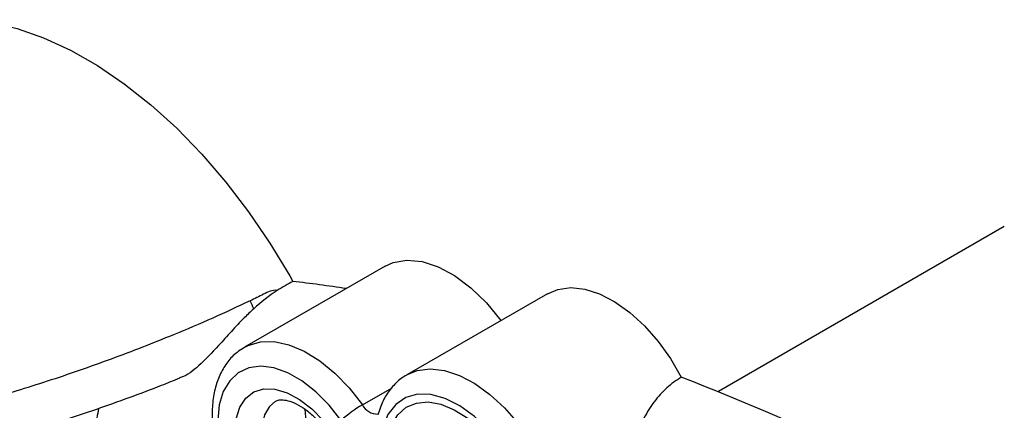
# Model space of a CAD drawing. Units: inches. Extents: x 0.5 to 16.7, y 0.5 to 10.5.
# Drawn here: x 14.7 to 15, y 8.4 to 8.5 of the extents above; entities that cross this region are included whole.
import ezdxf

# ---------------------------------------------------------------- set-up
doc = ezdxf.new("R2010")
doc.units = ezdxf.units.IN
doc.header["$MEASUREMENT"] = 0

msp = doc.modelspace()

# ---------------------------------------------------------------- linework, layer by layer
at = {"color": 7, "linetype": 'Continuous', "lineweight": 25}
for p, q in [((15.00902907854815, 8.45074356369671), (14.93361231518795, 8.407206392923605)), ((14.84564381341775, 8.440276899035114), (14.80852070830781, 8.41884618662069)), ((14.82046687906909, 8.43768099887214), (14.82128886706441, 8.43621368201665)), ((14.88849253036862, 8.432985760227027), (14.85136942525869, 8.411555047812604)), ((14.85136942525869, 8.411555047812604), (14.85174486044562, 8.411762376542548))]:
    msp.add_line(p, q, dxfattribs=at)
at = {"color": 8, "linetype": 'Continuous', "lineweight": 25}
msp.add_line((14.8396585464221, 8.403663510234093), (14.84747919835123, 8.408178276493276), dxfattribs=at)
at = {"color": 7, "linetype": 'Continuous', "lineweight": 25, "flags": 128}
for points in [[(14.71350140026822, 8.500329938102917), (14.71728154945184, 8.50222180952028), (14.72286211783716, 8.504096275399533), (14.72883527208626, 8.505111365230826), (14.73514736934137, 8.50525798734732), (14.7417417851456, 8.504534878977442), (14.74855932827407, 8.502948486525874), (14.75553881112682, 8.500513055445534), (14.76261754234086, 8.497250465616633), (14.7697320527447, 8.493189932019948), (14.77681843240873, 8.488367989798723), (14.78381310845367, 8.482827925481441), (14.79065331173568, 8.47661932793337), (14.79727759538531, 8.46979808840521), (14.80362654779862, 8.462425330263448), (14.80964316857794, 8.454567251843347), (14.8152734648517, 8.446294363048056), (14.82046687906909, 8.43768099887214)], [(14.84564381341775, 8.440276899035114), (14.84772944202339, 8.441215959527069), (14.85137325434499, 8.441859019823202), (14.85538640902047, 8.441484628900215), (14.85963719714823, 8.440105049587853), (14.86398606692455, 8.437765574715556), (14.86829029049448, 8.434542910818232), (14.87240860487564, 8.430542978019666), (14.87620581399178, 8.425896995876819)], [(14.88849253036862, 8.432985760227027), (14.89122119916667, 8.434120595463737), (14.89463086521065, 8.434576437166076), (14.89834190611135, 8.434170469163645), (14.90225118446513, 8.432914028843145), (14.90625005339163, 8.430841992993521), (14.91022736405993, 8.42801199966159), (14.91407258988587, 8.424502584712327), (14.91767885350339, 8.420411434395515), (14.92094592780888, 8.415852155905519), (14.9237830231082, 8.410951470816197)], [(14.83403926424042, 8.399527159647084), (14.8308423677045, 8.403581683735606), (14.82735184846965, 8.407100458117329), (14.82368321109425, 8.409967103886723), (14.81995779370026, 8.412086784144309), (14.81629886596731, 8.413389354761202), (14.81282745489397, 8.413831774115888), (14.80965840390142, 8.413399360182753), (14.80689656157196, 8.412106433873374), (14.8046333074378, 8.409995809739291), (14.80294347963762, 8.407137216375947), (14.80188301556418, 8.403625305225617), (14.80148698141617, 8.399576237291354), (14.80176849622986, 8.39512393311567), (14.80271821334008, 8.390415761446192)], [(14.81401273130054, 8.376050711682788), (14.81135096699473, 8.379811579647319), (14.80914117422969, 8.383895050536477), (14.80747742894034, 8.388127177291334), (14.80643056355171, 8.392327850623143), (14.80604514648938, 8.39631823120679), (14.80633758951212, 8.399928369101845), (14.8072954347209, 8.403004681071785), (14.80887789902472, 8.405416163077973), (14.81101762420973, 8.407060146309666), (14.81362350297668, 8.407866593765128), (14.81658461983718, 8.407801214327739), (14.81977487907412, 8.406866802992164), (14.82305847532794, 8.405103076710505), (14.82629561048891, 8.402585230348642), (14.82934848282239, 8.399420359479878), (14.83208710756891, 8.395743261918499), (14.83439490420167, 8.391710457832117), (14.83617360958348, 8.387493581061632)], [(14.88529653155332, 8.368616877347892), (14.88486783593114, 8.373347137109029), (14.88371010042628, 8.378322757381401), (14.88186543040415, 8.383362907633094), (14.87940088591865, 8.388284327090703), (14.87640607698776, 8.392908042185395), (14.87298987735259, 8.397065994097789), (14.86927650302647, 8.400607015059482), (14.86540095563352, 8.40340233304807), (14.8615041351788, 8.405350309251917), (14.85772771947586, 8.406380172540265), (14.85420903061078, 8.406454444079753), (14.85107596622362, 8.405570426348119), (14.84844246229237, 8.403760307496661), (14.84640425407669, 8.401089776251334), (14.8450354407972, 8.397656053069342)], [(14.84628173627856, 8.386843443067015), (14.84596866836778, 8.391123188066484), (14.84632928630327, 8.395008813034892), (14.84735073031827, 8.398361397560244), (14.84899646934145, 8.401061075490901), (14.85120767512522, 8.40301145113839), (14.85390530936515, 8.404142705694703), (14.85699294973742, 8.40441445671819), (14.86036022521957, 8.403817008429344), (14.86388678291372, 8.402371636508143), (14.86744654006623, 8.40013004958229), (14.87091227961944, 8.397172394940334), (14.87416009668346, 8.393604392243311), (14.87707390982527, 8.389553531633585), (14.87954956400846, 8.385164669273275), (14.88149856407391, 8.38059469846645), (14.88285123782756, 8.376006891393464), (14.88355923799102, 8.371565263237885), (14.88359725986192, 8.367428670526898), (14.88296394227544, 8.363744842031242), (14.88168192593992, 8.360645554771336)]]:
    msp.add_lwpolyline(points, dxfattribs=at)
at = {"color": 8, "linetype": 'Continuous', "lineweight": 25, "flags": 128}
for points in [[(14.8083049572006, 8.418718466992363), (14.80949162069895, 8.419345967710811), (14.8127511956344, 8.420294195051687), (14.81637837581813, 8.420352618000077), (14.82026861082777, 8.419519557619461), (14.82430972771788, 8.417819052274751), (14.8283852496695, 8.415300079517102), (14.83237767574915, 8.412035321387963), (14.83617190326614, 8.408118829460447), (14.8396585464221, 8.403663510234093)], [(14.85174486044562, 8.411762376542548), (14.85411988565748, 8.412695865505997), (14.85756612166321, 8.413146044592478), (14.86131785491058, 8.412717902735636), (14.86526882379857, 8.411423622819433), (14.86930710168775, 8.409299795360516), (14.87331831184204, 8.40640664038331), (14.87718884237034, 8.402826031715739), (14.88080905468649, 8.398659465147817), (14.88407640770668, 8.394024937533613), (14.88689835518597, 8.389053717341278), (14.88919496434019, 8.383886617433019), (14.89090118445395, 8.378669930993032), (14.89196868121235, 8.373551558278887), (14.89236723027443, 8.368676309995756)], [(14.81664975319471, 8.404546527058779), (14.81514079179168, 8.403251210879343), (14.81385508734764, 8.401024932427013), (14.81319637431449, 8.39817448953755), (14.81320013372211, 8.394853228091941), (14.81386615815492, 8.391240006547577), (14.81515859064226, 8.387529353336562), (14.81700784325266, 8.383920898407931), (14.81931439539187, 8.380608977098257)]]:
    msp.add_lwpolyline(points, dxfattribs=at)
at = {"color": 7, "linetype": 'Continuous', "lineweight": 25}
for centre, radius, start, end in [((14.77729256614323, 8.056708272651589), 0.3820471570789261, 81.26256699464956, 83.38718401017789), ((14.77380726189388, 8.414606705589152), 0.03984965584278182, 21.16714665892808, 24.48013776510869), ((14.67008381088177, 7.755732424439599), 0.7026203021682245, 50.98563089133057, 68.83371856813996), ((14.85132565173094, 8.404406885599856), 0.02695413607933263, 184.0790751557359, 219.8360870105571), ((14.85542019831787, 8.376366009336943), 0.03152115520905479, 120.0022548457832, 132.7112741736004)]:
    msp.add_arc(centre, radius, start, end, dxfattribs=at)
at = {"color": 8, "linetype": 'Continuous', "lineweight": 25}
msp.add_arc((14.84360801726498, 8.405649758167668), 0.004420803184085336, 206.6985068191699, 271.2618054732525, dxfattribs=at)
at = {"color": 7, "linetype": 'Continuous', "lineweight": 25}
for points, knots in [([(14.82128887257747, 8.436213699423766), (14.82066436715249, 8.435853180115792), (14.8199626560469, 8.435479148181336), (14.81856421464646, 8.434687908831002), (14.81786347773237, 8.434271452614682), (14.81716986655878, 8.433831636822212)], [0, 0, 0, 0, 0.5, 0.5, 1, 1, 1, 1]), ([(14.81716986655868, 8.43383163682179), (14.81653954908593, 8.433931811510059), (14.81589609267236, 8.433803236184719), (14.81469039865641, 8.433408666268976), (14.81411375972137, 8.43313839796732), (14.81239729228383, 8.432271753588351), (14.81127654284624, 8.431607723103872), (14.8100746321072, 8.4311194949054)], [0, 0, 0, 0, 0.2500000000000013, 0.2500000000000013, 0.5000000000000027, 0.5000000000000027, 1, 1, 1, 1]), ([(14.81007463190194, 8.431119517084685), (14.8067930335118, 8.429574749282489), (14.80019042507653, 8.426466661177628), (14.78790152852325, 8.421284220423523), (14.77321076361307, 8.41555920715248), (14.7565645829202, 8.409783770656283), (14.74025746433582, 8.404811488427466), (14.7250359707946, 8.400874545842534), (14.7110584582454, 8.39801139145402), (14.69898011391411, 8.396358621571563), (14.6889028543717, 8.395923332679452), (14.68139542068846, 8.396765814900087), (14.67645922878887, 8.398614759686268), (14.67544919490371, 8.400697928763863), (14.67498476863497, 8.401655796075103)], [0, 0, 0, 0, 0.05667134584442962, 0.1140233086519825, 0.2028414616868499, 0.2942344995699486, 0.3830774817738452, 0.4744922090430266, 0.5634157429871837, 0.6549176235808766, 0.7438515082527861, 0.8353644899115281, 0.9242985242633894, 1, 1, 1, 1]), ([(14.81096830142987, 8.428996014516022), (14.81012518946989, 8.428204774137313), (14.80810671919947, 8.426310488138567), (14.80503390819885, 8.423013069899019), (14.80104676762639, 8.418510488160292), (14.79672149677205, 8.414080607173156), (14.79325543631609, 8.411206835095667), (14.79159144871433, 8.410846410793857), (14.79142840760262, 8.410811095639591)], [0, 0, 0, 0, 0.121537604510426, 0.2909697087515796, 0.4648103271038844, 0.7423116962848626, 0.9747511414947094, 1, 1, 1, 1]), ([(14.80829688257638, 8.418591917178729), (14.80771004428425, 8.418251647642524), (14.80611485705394, 8.417326701833264), (14.80404405950461, 8.41505376532958), (14.80212245993249, 8.411978025733722), (14.8007958784384, 8.408363803935027), (14.80005586346416, 8.404283527908108), (14.79995363000317, 8.399792748883996), (14.80041678719225, 8.395368018158353), (14.80111588473156, 8.392448937214386), (14.80142239009393, 8.391169124438338)], [0, 0, 0, 0, 0.0744472250097526, 0.2023679508651729, 0.3311641686382257, 0.4639224371922188, 0.6018035233166982, 0.743759897459618, 0.8876566415040397, 1, 1, 1, 1]), ([(14.67466204536629, 8.402353833299616), (14.67472691395974, 8.401886672934728), (14.67495931041144, 8.400213036966806), (14.67620010817013, 8.397487223270051), (14.67826488601055, 8.394564554345873), (14.68081913557786, 8.392252534253286), (14.68370835389093, 8.39046483933154), (14.68701178300798, 8.389096926100015), (14.69093129769483, 8.38808834830765), (14.69570186364244, 8.387469556425112), (14.70134444950402, 8.387319996169055), (14.70766666959402, 8.387650189833835), (14.71437466518746, 8.388396021838224), (14.72141138764811, 8.389503730905032), (14.72878114005279, 8.390945376333708), (14.73646804533627, 8.39270173003591), (14.74443783835779, 8.39475534713161), (14.75264396579058, 8.397088110997569), (14.76103136067442, 8.399681289036513), (14.76954173730616, 8.40251144357192), (14.77810508751548, 8.405564818687505), (14.78543990625384, 8.408317967674709), (14.789855844143, 8.410106362352508), (14.79145144045606, 8.41075255711924)], [0, 0, 0, 0, 0.01358282645460604, 0.04866146319140392, 0.08262010417036093, 0.1165584414880568, 0.1522227513278076, 0.1917151194650784, 0.2377377036853097, 0.2928639476486956, 0.3550640726108738, 0.4161110323293117, 0.4747041483691131, 0.5316793059500583, 0.587646649826135, 0.6429659664806315, 0.6978530414464341, 0.752446183024506, 0.8068376061122668, 0.8610927290929906, 0.9152607641790038, 0.969381450636054, 0.9999999999999999, 0.9999999999999999, 0.9999999999999999, 0.9999999999999999]), ([(14.85189568885176, 8.411741928599099), (14.85157719997438, 8.411603737126374), (14.85018407000325, 8.410999261755087), (14.84814113485324, 8.409178150588293), (14.84591631566448, 8.406401233594934), (14.84451958804318, 8.403582044769731), (14.84394861193453, 8.40168154929485), (14.84374250759566, 8.400995530462472)], [0, 0, 0, 0, 0.07643757863721343, 0.3343522781556589, 0.5908176862025805, 0.8522981102290402, 0.9999999999999999, 0.9999999999999999, 0.9999999999999999, 0.9999999999999999]), ([(14.9237830231082, 8.410951470816197), (14.92246827315724, 8.410069546717732), (14.91983793258095, 8.40830513460294), (14.91658697543985, 8.404595956125027), (14.91386117502902, 8.40027084203472), (14.91150929355299, 8.395261628209566), (14.90946736220514, 8.389628207468736), (14.90735892885763, 8.382724224672806), (14.90577743915848, 8.376504389329492), (14.90470309010656, 8.373267824754357), (14.90443179320805, 8.372450520611455)], [0, 0, 0, 0, 0.1206704325741684, 0.2414180239565633, 0.3615689487211995, 0.4817446242380755, 0.6134853935933748, 0.7450505158217396, 0.9356196161662084, 1, 1, 1, 1]), ([(14.8167175716119, 8.404539635104515), (14.81679728498089, 8.404601195371354), (14.817134815717, 8.404861860331899), (14.81790822668361, 8.40501523102511), (14.81948886024556, 8.404959279602279), (14.82156132968475, 8.404308182854408), (14.82397615334475, 8.402974141643075), (14.82648117191631, 8.401015222274921), (14.82894579855874, 8.398486926890916), (14.83123520060941, 8.395486147386455), (14.83317931775506, 8.39221331828333), (14.83436098127783, 8.389621964900396), (14.83487437818414, 8.388202236575783), (14.83498972350956, 8.387883264989492)], [0, 0, 0, 0, 0.03462061281715999, 0.1465942423128632, 0.245374434863098, 0.3512596781259144, 0.4536332618123111, 0.5561714622440521, 0.6599694840742851, 0.7649919064301658, 0.8707505232124857, 0.9709614086559392, 1, 1, 1, 1]), ([(14.77005091208774, 8.40272653885277), (14.76973647676925, 8.401025180249233), (14.76896886387299, 8.396871751138576), (14.76974225352257, 8.392766575025645), (14.77019884153689, 8.39034299176351)], [0, 0, 0, 0, 0.4096274567853598, 0.9999999999999999, 0.9999999999999999, 0.9999999999999999, 0.9999999999999999])]:
    msp.add_open_spline(points, degree=3, knots=knots, dxfattribs=at)
msp.add_open_spline([(14.81716986655876, 8.433831636822218), (14.81506183853633, 8.432426305417115), (14.81295038784641, 8.430809239995783), (14.81096829704177, 8.428996022267492)], degree=3, dxfattribs=at)

doc.saveas('drawing.dxf')
